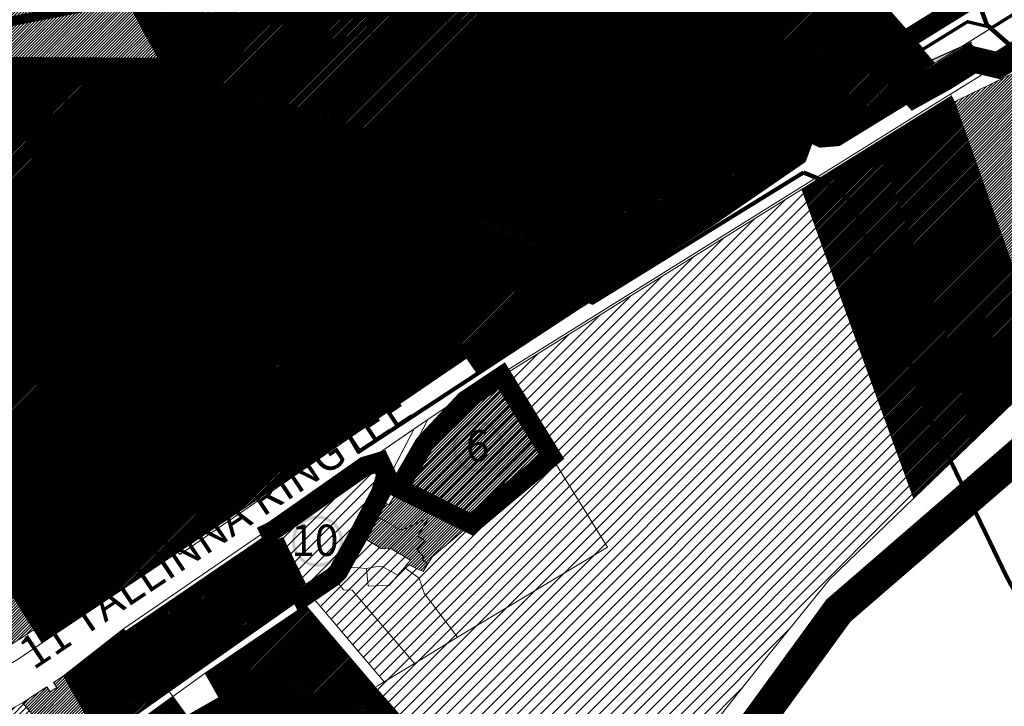
# Model space of a CAD drawing. Units: millimetres. Extents: x 541034 to 565929, y 6569529 to 6586937.
# Drawn here: x 547792 to 549303, y 6578217 to 6579270 of the extents above; entities that cross this region are included whole.
import ezdxf

# ---------------------------------------------------------------- set-up
doc = ezdxf.new("R2010")
doc.units = ezdxf.units.MM
for name, pattern in [('ACAD_ISO03W100', [30, 12, -18]), ('CENTER', [2, 1.25, -0.25, 0.25, -0.25]), ('CENTERX2', [4, 2.5, -0.5, 0.5, -0.5]), ('DASHED', [0.75, 0.5, -0.25])]:
    doc.linetypes.add(name, pattern=pattern)
doc.layers.add('00_keht ja alg plan', color=7, linetype='Continuous', lineweight=5, true_color=0xffffd1)
doc.layers.add('rohevork_mask_j', color=7, linetype='Continuous', lineweight=158, true_color=0xb5ff21)
doc.layers.add('00_planeeritava ala piir', color=7, linetype='Continuous')
doc.layers.add('___LEVEL6', color=7, linetype='Continuous')
for name, color, linetype, lineweight in [('00_uued krundid', 1, 'Continuous', 50), ('0_Algatatud', 122, 'Continuous', 100), ('0_Kehtestatud', 206, 'Continuous', 100), ('0_planeeritava ala piir', 230, 'Continuous', 50), ('1', 39, 'Continuous', 5), ('___külad', 5, 'CENTERX2', 50), ('peetri kontakt', 7, 'Continuous', 0), ('PIIR', 36, 'Continuous', 0), ('rohevork_joonena_j', 7, 'Continuous', 0)]:
    doc.layers.add(name, color=color, linetype=linetype, lineweight=lineweight)
doc.styles.add('PAKS', font='swisseb.ttf', dxfattribs={"height": 1.2})
doc.linetypes.add('Piiranguala', pattern='A,40,[4,dgnlstyle-tanel.shx,S=0.119048,R=0,X=0,Y=0],40', length=80)
doc.linetypes.add('piiranguvöönd', pattern='A,60,-17.5,[2,dgnlstyle-tanel.shx,S=0.119048,R=0,X=0,Y=0],-17.5', length=95)
picture_1 = doc.add_image_def('image1.png', size_in_pixel=(1522, 804))

msp = doc.modelspace()

# ---------------------------------------------------------------- hatches: boundary and pattern name
at = {"layer": '0_Algatatud', "linetype": 'Continuous'}
h = msp.add_hatch(color=256, dxfattribs=at)
edge = h.paths.add_edge_path()
edge.add_arc((548495.9, 6578615.2), 39.3, 0, 360)
edge = h.paths.add_edge_path(flags=17)
edge.add_arc((548495.9, 6578615.2), 34.5, 0, 360)
at = {"layer": '0_Kehtestatud', "linetype": 'Continuous'}
h = msp.add_hatch(color=256, dxfattribs=at)
edge = h.paths.add_edge_path()
edge.add_arc((548249.4, 6578470.2), 39.3, 0, 360)
edge = h.paths.add_edge_path(flags=17)
edge.add_arc((548249.4, 6578470.2), 34.5, 0, 360)
at = {"layer": '___külad', "linetype": 'ACAD_ISO03W100', "true_color": 0x2776bb}
h = msp.add_hatch(color=152, dxfattribs=at)
h.dxf.hatch_style = 1
edge = h.paths.add_edge_path()
edge.add_line((548997.9, 6579201.5), (549003, 6579230.5))
edge.add_line((549003, 6579230.5), (548983.3, 6579203.8))
edge.add_ellipse((548386.5, 6578849.3), major_axis=(668.3, -720.2), ratio=0.698416, start_angle=79.0377, end_angle=81.4478, ccw=False)
edge.add_line((549007.4, 6579170.6), (549034.1, 6579171.5))
edge.add_line((549034.1, 6579171.5), (549007.3, 6579183.7))
edge.add_line((549007.3, 6579183.7), (549135.4, 6579262.6))
edge.add_line((549135.4, 6579262.6), (548997.9, 6579201.5))
edge = h.paths.add_edge_path()
edge.add_ellipse((548386.5, 6578849.3), major_axis=(668.3, -720.2), ratio=0.698416, start_angle=79.0377, end_angle=81.4478)
edge.add_line((548983.3, 6579203.8), (548957.6, 6579168.9))
edge.add_line((548957.6, 6579168.9), (549007.4, 6579170.6))
h = msp.add_hatch(color=152, dxfattribs=at)
h.dxf.hatch_style = 1
edge = h.paths.add_edge_path()
edge.add_line((549115.5, 6579174.5), (549120.6, 6579203.5))
edge.add_line((549120.6, 6579203.5), (549100.9, 6579176.7))
edge.add_ellipse((548504.1, 6578822.3), major_axis=(668.3, -720.2), ratio=0.698416, start_angle=79.0377, end_angle=81.4478, ccw=False)
edge.add_line((549125, 6579143.5), (549151.7, 6579144.5))
edge.add_line((549151.7, 6579144.5), (549124.9, 6579156.7))
edge.add_line((549124.9, 6579156.7), (549253, 6579235.6))
edge.add_line((549253, 6579235.6), (549115.5, 6579174.5))
edge = h.paths.add_edge_path()
edge.add_ellipse((548504.1, 6578822.3), major_axis=(668.3, -720.2), ratio=0.698416, start_angle=79.0377, end_angle=81.4478)
edge.add_line((549100.9, 6579176.7), (549075.2, 6579141.8))
edge.add_line((549075.2, 6579141.8), (549125, 6579143.5))
h = msp.add_hatch(color=152, dxfattribs=at)
h.dxf.hatch_style = 1
edge = h.paths.add_edge_path()
edge.add_line((548816.2, 6579006.6), (548821.3, 6579035.6))
edge.add_line((548821.3, 6579035.6), (548801.6, 6579008.8))
edge.add_ellipse((548204.8, 6578654.4), major_axis=(668.3, -720.2), ratio=0.698416, start_angle=79.0377, end_angle=81.4478, ccw=False)
edge.add_line((548825.7, 6578975.7), (548852.4, 6578976.6))
edge.add_line((548852.4, 6578976.6), (548825.6, 6578988.8))
edge.add_line((548825.6, 6578988.8), (548953.7, 6579067.7))
edge.add_line((548953.7, 6579067.7), (548816.2, 6579006.6))
edge = h.paths.add_edge_path()
edge.add_ellipse((548204.8, 6578654.4), major_axis=(668.3, -720.2), ratio=0.698416, start_angle=79.0377, end_angle=81.4478)
edge.add_line((548801.6, 6579008.8), (548775.9, 6578973.9))
edge.add_line((548775.9, 6578973.9), (548825.7, 6578975.7))
at = {"layer": 'peetri kontakt', "linetype": 'Continuous', "lineweight": 15, "true_color": 0xddb3d4}
h = msp.add_hatch(dxfattribs=at)
h.set_pattern_fill('ANSI31', color=254, scale=0.5, style=0)
h.paths.add_polyline_path([(548462.1, 6580026.6), (548265.5, 6579989.8), (548262.4, 6579989.2), (548320.2, 6579809.1), (548315.8, 6579808.2), (548080, 6579762.1), (548079.9, 6579762.1), (548079.9, 6579762.1), (547915.8, 6579729.9), (547845.8, 6580063.8), (548010.3, 6580092.6), (548047.8, 6579914.7), (548258.9, 6579988), (548262.1, 6579989.1), (548217, 6580128.7), (548409.5, 6580162.4)], flags=16)
h.paths.add_polyline_path([(548642.7, 6580060.5), (548265.5, 6579989.8), (548262, 6579989.1), (548320.3, 6579809.1), (548315.8, 6579808.2), (547819.5, 6579711.1), (547815.3, 6579710.2), (547945.9, 6579320), (548004.9, 6579211.1), (548097, 6579211.1), (548106.6, 6579216.6), (548505.1, 6579274.5), (548451.2, 6579415.5), (548514.8, 6579451.8), (548527.6, 6579417), (548539.5, 6579419.8), (548525.2, 6579458.2), (548670, 6579548.6), (548792.3, 6579625.1), (548675.6, 6579964.6), (548643.6, 6580057.7)])
at = {"layer": 'peetri kontakt', "linetype": 'Continuous', "lineweight": 15, "true_color": 0xf8f6b0}
h = msp.add_hatch(dxfattribs=at)
h.set_pattern_fill('ANSI31', color=51, style=0)
h.set_pattern_definition([(45, (530894.6884, 6566127.2278), (-2.24506403, 2.24506403), [])])
h.paths.add_polyline_path([(547815.3, 6579710.2), (547814.6, 6579710.2), (547811, 6579710), (547790.3, 6579708.9), (547637, 6579700.9), (547477.9, 6579670.4), (547494.5, 6579555.7), (547402.8, 6579542.9), (547402.8, 6579421.7), (547534, 6579278.2), (547519.1, 6579251.8), (547473.7, 6579211.1), (548004.9, 6579211.1), (547945.9, 6579320)])
h.paths.add_polyline_path([(547575.8, 6580056.6), (547421.7, 6580026.8), (547477.9, 6579670.4), (547637, 6579700.9)])
h.paths.add_polyline_path([(547660.3, 6580088.9), (547404.8, 6580133.4), (547407.1, 6580118.5), (547414.9, 6580069.6), (547420.9, 6580031.6), (547421.6, 6580026.8), (547421.6, 6580026.8), (547575.8, 6580056.6), (547637, 6579700.9), (547790.3, 6579708.9)])
at = {"layer": 'peetri kontakt', "linetype": 'Continuous', "lineweight": 15, "true_color": 0xddb3d4}
h = msp.add_hatch(dxfattribs=at)
h.set_pattern_fill('ANSI31', color=254, scale=0.5, style=0)
h.paths.add_polyline_path([(548827.6, 6579623.5), (548824.8, 6579621.8), (548799, 6579605.6), (548792.3, 6579625.1), (548670, 6579548.6), (548975.9, 6579061.8), (549190.1, 6579199.3), (549196.2, 6579203.2)])
h = msp.add_hatch(dxfattribs=at)
h.set_pattern_fill('ANSI31', color=254, scale=0.5, style=0)
h.paths.add_polyline_path([(548670, 6579548.6), (548525.3, 6579458.2), (548539.5, 6579419.8), (548527.6, 6579417), (548514.8, 6579451.8), (548451.2, 6579415.5), (548505.2, 6579274.5), (548106.7, 6579216.6), (548026.6, 6579171.2), (548176.4, 6578890.2), (548243.5, 6578762.5), (548049.6, 6578629.7), (548300.2, 6578629.7), (548309.8, 6578636.3), (548504.1, 6578768.9), (548975.9, 6579061.8)])
h.paths.add_polyline_path([(548607.5, 6578874.6), (548571.4, 6578835.5), (548536.9, 6578867.5), (548573, 6578906.5)], flags=16)
h.paths.add_polyline_path([(548607.5, 6578874.6), (548573, 6578906.5), (548536.9, 6578867.5), (548571.4, 6578835.6)], flags=0)
at = {"layer": 'peetri kontakt', "linetype": 'Continuous', "lineweight": 15, "true_color": 0xed1f24}
h = msp.add_hatch(dxfattribs=at)
h.set_pattern_fill('ANSI31', color=240, style=0)
h.paths.add_polyline_path([(549522.2, 6578984.1), (549485.8, 6578983.5), (549420.7, 6579034.5), (549418.8, 6579036), (549396.2, 6579025), (549395.7, 6579026.1), (549395.7, 6579026.1), (549392.8, 6579032.1), (549318.6, 6579188.6), (549232.1, 6579146.7), (549226.9, 6579144.2), (549323.4, 6578872.4), (549333.1, 6578874.6), (549543.1, 6578923.2), (549530.3, 6578960.4)])
h.paths.add_polyline_path([(549645.2, 6579361.6), (549632.7, 6579407.5), (549561.1, 6579344.8), (549340.8, 6579200.1), (549351.6, 6579177.4), (549392.1, 6579189.1), (549478.8, 6579214.1), (549571.1, 6579240.7), (549670.4, 6579269.2)])
at = {"layer": 'peetri kontakt', "linetype": 'Continuous', "lineweight": 15, "true_color": 0xddb3d4}
h = msp.add_hatch(dxfattribs=at)
h.set_pattern_fill('ANSI31', color=254, scale=0.5, style=0)
edge = h.paths.add_edge_path()
edge.add_line((547826.9, 6578314.4), (547757.5, 6578424.4))
edge.add_line((547757.5, 6578424.4), (547725.4, 6578443.4))
edge.add_line((547725.4, 6578443.4), (547710.8, 6578467.2))
edge.add_line((547710.8, 6578467.2), (547673.9, 6578444.7))
edge.add_line((547673.9, 6578444.7), (547546.7, 6578714.5))
edge.add_line((547546.7, 6578714.5), (547555.5, 6578786.3))
edge.add_line((547555.5, 6578786.3), (547487.5, 6578796.2))
edge.add_line((547487.5, 6578796.2), (547412.3, 6578925.5))
edge.add_line((547412.3, 6578925.5), (547423.9, 6578932.3))
edge.add_line((547423.9, 6578932.3), (547358.4, 6579054))
edge.add_line((547358.4, 6579054), (547342.9, 6579094.1))
edge.add_line((547342.9, 6579094.1), (547477, 6579214.1))
edge.add_line((547477, 6579214.1), (548005.3, 6579211))
edge.add_line((548005.3, 6579211), (548106.7, 6579216.6))
edge.add_line((548106.7, 6579216.6), (548026.6, 6579171.2))
edge.add_line((548026.6, 6579171.2), (548243.5, 6578762.6))
edge.add_line((548243.5, 6578762.6), (548049.5, 6578629.8))
edge.add_line((548049.5, 6578629.8), (548300.2, 6578629.7))
edge.add_line((548300.2, 6578629.7), (547826.8, 6578314.4))
h = msp.add_hatch(dxfattribs=at)
h.set_pattern_fill('ANSI31', color=254, scale=0.5, style=0)
h.paths.add_polyline_path([(549323.4, 6578872.4), (549316.5, 6578865.6), (549116.2, 6578669.4), (549163.1, 6578539.9), (549164.5, 6578536.1), (549372.6, 6578736.6)])
h.paths.add_polyline_path([(549226.9, 6579144.2), (549222.5, 6579152.8), (549217.1, 6579149.5), (548992.8, 6579010), (549116.2, 6578669.4), (549316.5, 6578865.6), (549323.4, 6578872.4)])
at = {"layer": 'peetri kontakt', "linetype": 'Continuous', "lineweight": 15, "true_color": 0xed1f24}
h = msp.add_hatch(dxfattribs=at)
h.set_pattern_fill('ANSI31', color=240, scale=4, style=0)
h.paths.add_polyline_path([(549116.2, 6578669.4), (548992.8, 6579010), (548532.4, 6578723.6), (548608.6, 6578599.7), (548694.7, 6578461.1), (548464.2, 6578323.1), (548398.2, 6578282.9), (548352, 6578254.8), (548342.4, 6578248.9), (548338, 6578246.6), (548403.8, 6578171.1), (548619.7, 6577919), (548636.9, 6577903.5), (548801.7, 6578012.6), (548833, 6578158.8), (548835.9, 6578162.4), (548929.5, 6578280.8), (549034.7, 6578410.9), (549164.5, 6578536.1), (549163.1, 6578539.9)])
h.paths.add_polyline_path([(548312.9, 6578480.6), (548346.4, 6578544.5), (548355, 6578572.4), (548345.7, 6578592.1), (548322.2, 6578585.2), (548180.1, 6578485.6), (548176.5, 6578483.9), (548225.8, 6578383.1), (548229.5, 6578385.7), (548273.7, 6578415.7), (548281.1, 6578423.1)])
h.paths.add_polyline_path([(548302.7, 6578395.2), (548289.4, 6578395.6), (548281.4, 6578406.4), (548244.5, 6578381.3), (548352, 6578254.8), (548398.2, 6578282.9)])
h.paths.add_polyline_path([(548412.9, 6578390.5), (548405.4, 6578413.4), (548382.7, 6578429.9), (548372.5, 6578418.4), (548360.1, 6578402.7), (548327, 6578401.4), (548324.8, 6578428.6), (548299.2, 6578430.6), (548290.8, 6578415.8), (548281.4, 6578406.4), (548289.4, 6578395.6), (548302.7, 6578395.2), (548398.2, 6578282.9), (548464.2, 6578323.1)])
h.paths.add_polyline_path([(548694.7, 6578461.1), (548608.6, 6578599.7), (548485.5, 6578496.5), (548426, 6578446.6), (548419, 6578435.7), (548411.6, 6578423.6), (548387.3, 6578435.1), (548382.7, 6578429.9), (548405.4, 6578413.4), (548412.9, 6578390.5), (548464.2, 6578323.1)], flags=17)
h.paths.add_polyline_path([(548608.6, 6578599.7), (548532.4, 6578723.6), (548476.2, 6578686.1), (548413.1, 6578618.7), (548374.2, 6578551.4), (548485.5, 6578496.5)], flags=17)
h.paths.add_polyline_path([(548374.2, 6578551.4), (548359.5, 6578526), (548353, 6578529.8), (548341.5, 6578507.6), (548376.1, 6578487.7), (548383.5, 6578489.2), (548417, 6578504.9), (548419.2, 6578503.9), (548403, 6578477.8), (548414.8, 6578470.9), (548401.9, 6578457.7), (548413, 6578445.9), (548410.1, 6578442.4), (548419, 6578435.7), (548426, 6578446.6), (548485.5, 6578496.5)], flags=17)
h.paths.add_polyline_path([(548419.2, 6578503.9), (548417, 6578504.9), (548383.5, 6578489.2), (548376.1, 6578487.7), (548341.5, 6578507.6), (548323.5, 6578474.9), (548325.3, 6578472.4), (548347.3, 6578459.3), (548350.2, 6578458.3), (548357.2, 6578459.8), (548360.1, 6578458.1), (548361.1, 6578459.5), (548392.3, 6578441), (548387.3, 6578435.1), (548411.6, 6578423.6), (548419, 6578435.7), (548410.1, 6578442.4), (548413, 6578445.9), (548401.9, 6578457.7), (548414.8, 6578470.9), (548403, 6578477.8)])
h.paths.add_polyline_path([(548361.1, 6578459.5), (548360.1, 6578458.1), (548357.2, 6578459.8), (548350.2, 6578458.3), (548347.3, 6578459.3), (548325.3, 6578472.4), (548323.5, 6578474.9), (548299.2, 6578430.6), (548324.8, 6578428.6), (548344, 6578432.2), (548348.9, 6578431.3), (548372.5, 6578418.4), (548382.7, 6578429.9), (548387.3, 6578435.1), (548392.3, 6578441)])
h.paths.add_polyline_path([(548348.9, 6578431.3), (548344, 6578432.2), (548324.8, 6578428.6), (548327, 6578401.4), (548360.1, 6578402.7), (548372.5, 6578418.4)])
at = {"layer": 'peetri kontakt', "linetype": 'Continuous', "lineweight": 15}
h = msp.add_hatch(dxfattribs=at)
h.set_pattern_fill('ANSI31', color=6, style=0)
h.set_pattern_definition([(45, (-1.105, 1.0444), (-2.2450640303, 2.2450640303), [])])
h.paths.add_polyline_path([(548531.3, 6578724.6), (548475.1, 6578687.2), (548412, 6578619.7), (548373.1, 6578552.4), (548484.3, 6578497.6), (548607.5, 6578600.7)])
h = msp.add_hatch(dxfattribs=at)
h.set_pattern_fill('ANSI31', color=50, style=0)
h.paths.add_polyline_path([(547667.8, 6578310.5), (547679, 6578295.7), (547690.5, 6578280.4), (547625.3, 6578241.7), (547607.8, 6578273.1), (547629.1, 6578285.8)])
h.paths.add_polyline_path([(547542.4, 6578361.4), (547580.6, 6578365.1), (547625.9, 6578354.4), (547647.5, 6578333.8), (547616.7, 6578313.6), (547550.6, 6578273.6), (547506, 6578357.1), (547503.5, 6578361.6)])
h.paths.add_polyline_path([(547550.6, 6578273.6), (547616.7, 6578313.6), (547647.5, 6578333.8), (547667.8, 6578310.5), (547629.1, 6578285.8), (547607.8, 6578273.1), (547564.7, 6578247.3)])
h.paths.add_polyline_path([(547783.3, 6578385.5), (547814.4, 6578334.9), (547755.4, 6578296.6), (547744.8, 6578313), (547736.8, 6578325.3), (547730.1, 6578335.7), (547716.1, 6578326.1), (547710.2, 6578321.4), (547702.2, 6578315.3), (547686.3, 6578302), (547672.2, 6578318.6)])
h.paths.add_polyline_path([(547730.1, 6578335.7), (547736.8, 6578325.3), (547730.8, 6578321.4), (547731.6, 6578320.2), (547725.1, 6578315.2), (547694.9, 6578291.9), (547686.3, 6578302), (547702.2, 6578315.3), (547710.2, 6578321.4), (547716.1, 6578326.1)])
h.paths.add_polyline_path([(547704.2, 6578280.5), (547719.8, 6578293.8), (547726.6, 6578299.4), (547744.8, 6578313), (547755.4, 6578296.6), (547713.1, 6578269.1)])
h.paths.add_polyline_path([(547725.1, 6578315.2), (547731.6, 6578320.2), (547730.8, 6578321.4), (547736.8, 6578325.3), (547744.8, 6578313), (547726.6, 6578299.4), (547719.8, 6578293.8), (547704.2, 6578280.5), (547694.9, 6578291.9)])
h.paths.add_polyline_path([(547706.1, 6578353.9), (547703, 6578359.6), (547773.8, 6578402.9), (547783.3, 6578385.5), (547672.2, 6578318.6), (547664.7, 6578328.3)])
h.paths.add_polyline_path([(547703.6, 6578365.6), (547709.4, 6578369.3), (547713.1, 6578373), (547703.6, 6578385.9), (547757.5, 6578424.4), (547773.8, 6578402.9), (547703, 6578359.6), (547706.1, 6578353.9), (547664.7, 6578328.3), (547656.8, 6578336.6)])
h.paths.add_polyline_path([(547725.4, 6578443.4), (547739.9, 6578436.7), (547674.8, 6578390.2), (547692.7, 6578389.5), (547699.8, 6578377.4), (547679.6, 6578364.9), (547673.3, 6578360.9), (547649.2, 6578345.5), (547640.7, 6578355), (547622.3, 6578371.6)])
h.paths.add_polyline_path([(547649.2, 6578345.5), (547673.3, 6578360.9), (547679.6, 6578364.9), (547699.8, 6578377.4), (547692.7, 6578389.5), (547674.8, 6578390.2), (547739.9, 6578436.7), (547757.5, 6578424.4), (547703.6, 6578385.9), (547713.1, 6578373), (547709.4, 6578369.3), (547703.6, 6578365.6), (547656.8, 6578336.6)])
h.paths.add_polyline_path([(547606.1, 6578436.8), (547626, 6578411.6), (547606, 6578393.8), (547582.7, 6578373.1), (547567.5, 6578376.1), (547557.9, 6578386.6), (547556.4, 6578400.4), (547596.8, 6578429.9)])
h.paths.add_polyline_path([(547596.8, 6578429.9), (547556.4, 6578400.4), (547526.9, 6578440.8), (547567.3, 6578470.3)])
h.paths.add_polyline_path([(547545, 6578459.5), (547567.3, 6578470.3), (547526.9, 6578440.8), (547517.6, 6578446.5)])
h.paths.add_polyline_path([(547512.2, 6578454.8), (547567.3, 6578470.3), (547545, 6578459.5), (547517.6, 6578446.5)])
h.paths.add_polyline_path([(547477.1, 6578580.7), (547520.1, 6578596.6), (547599.3, 6578596.1), (547602.4, 6578596), (547643.4, 6578506.6), (547641.6, 6578505.8), (547567.3, 6578470.3), (547512.2, 6578454.8), (547506.4, 6578464), (547498.9, 6578479.6), (547491.3, 6578499.5), (547487.4, 6578509.2), (547517.8, 6578516.5), (547517.2, 6578520.2), (547520.7, 6578520.6), (547520, 6578527.8), (547526.1, 6578528.4), (547525.1, 6578537.3), (547519.8, 6578553.9), (547476.1, 6578542.1), (547475.4, 6578545.8), (547475.5, 6578554.9), (547477.8, 6578573.4)])
h = msp.add_hatch(dxfattribs=at)
h.set_pattern_fill('ANSI31', color=50, style=0)
h.paths.add_polyline_path([(548374.2, 6578551.4), (548359.5, 6578526), (548353, 6578529.8), (548341.5, 6578507.6), (548376.1, 6578487.7), (548383.5, 6578489.2), (548417, 6578504.9), (548419.2, 6578503.9), (548403, 6578477.8), (548414.8, 6578470.9), (548401.9, 6578457.7), (548413, 6578445.9), (548410.1, 6578442.4), (548419, 6578435.7), (548426, 6578446.6), (548485.5, 6578496.5)])
h.paths.add_polyline_path([(548419.2, 6578503.9), (548417, 6578504.9), (548383.5, 6578489.2), (548376.1, 6578487.7), (548341.5, 6578507.6), (548323.5, 6578474.9), (548325.3, 6578472.4), (548347.3, 6578459.3), (548350.2, 6578458.3), (548357.2, 6578459.8), (548360.1, 6578458.1), (548361.1, 6578459.5), (548392.3, 6578441), (548387.3, 6578435.1), (548411.6, 6578423.6), (548419, 6578435.7), (548410.1, 6578442.4), (548413, 6578445.9), (548401.9, 6578457.7), (548414.8, 6578470.9), (548403, 6578477.8)])
h = msp.add_hatch(dxfattribs=at)
h.set_pattern_fill('ANSI31', color=72, scale=0.5, style=0)
h.paths.add_polyline_path([(548403.8, 6578171.1), (548338, 6578246.6), (548231.2, 6578372.2), (548076.8, 6578267.6), (548097.9, 6578230.4), (548049, 6578202.6), (548027.6, 6578231.9), (547940.4, 6578169.2), (548041.4, 6577993.1), (548075.4, 6578010.4), (548176.8, 6577960.6), (548289.6, 6577984.9), (548327.1, 6578020.5), (548397, 6578157.9)])
h.paths.add_polyline_path([(548222.2, 6578380.5), (548225.8, 6578383.1), (548176.5, 6578483.9), (548173.5, 6578481), (547954.8, 6578331.6), (548021.8, 6578239.9)])
h.paths.add_polyline_path([(547951.7, 6578335.8), (547859.8, 6578263.6), (547915.7, 6578164.6), (548021.8, 6578239.9)])
at = {"layer": 'peetri kontakt', "linetype": 'Continuous', "lineweight": 15, "true_color": 0xed1f24}
h = msp.add_hatch(dxfattribs=at)
h.set_pattern_fill('ANSI31', color=240, scale=2, style=0)
h.paths.add_polyline_path([(547796.8, 6578222.1), (547773.1, 6578209.4), (547772.1, 6578195.4), (547794.9, 6578130.9), (547838.3, 6578145.2), (547829.6, 6578183.9)])
h.paths.add_polyline_path([(547859.8, 6578263.6), (547844.3, 6578253.4), (547849.3, 6578245.9), (547839.3, 6578239.3), (547834.3, 6578246.8), (547796.8, 6578222.1), (547829.6, 6578183.9), (547838.3, 6578145.2), (547846.7, 6578118.3), (547915.7, 6578164.6)])
h.paths.add_polyline_path([(547838.3, 6578145.2), (547794.9, 6578130.9), (547801.9, 6578102.7), (547812.2, 6578102), (547846.7, 6578118.3)])
at = {"layer": 'peetri kontakt', "linetype": 'Continuous', "lineweight": 15}
h = msp.add_hatch(dxfattribs=at)
h.set_pattern_fill('ANSI31', color=6, style=0)
h.paths.add_polyline_path([(547859.8, 6578263.6), (547844.3, 6578253.4), (547849.3, 6578245.9), (547839.3, 6578239.3), (547834.3, 6578246.8), (547796.8, 6578222.1), (547829.6, 6578183.9), (547838.3, 6578145.2), (547846.7, 6578118.3), (547915.7, 6578164.6)])
h.paths.add_polyline_path([(547838.3, 6578145.2), (547794.9, 6578130.9), (547801.9, 6578102.7), (547812.2, 6578102), (547846.7, 6578118.3)])

# ---------------------------------------------------------------- linework, layer by layer
at = {"linetype": 'Continuous'}
for points in [[(548957.6, 6579168.9), (549003, 6579230.5), (548997.9, 6579201.5), (549135.4, 6579262.6)], [(548957.6, 6579168.9), (549034.1, 6579171.5), (549007.3, 6579183.7), (549135.4, 6579262.6)], [(549075.2, 6579141.8), (549120.6, 6579203.5), (549115.5, 6579174.5), (549253, 6579235.6)], [(549075.2, 6579141.8), (549151.7, 6579144.5), (549124.9, 6579156.7), (549253, 6579235.6)], [(548775.9, 6578973.9), (548821.3, 6579035.6), (548816.2, 6579006.6), (548953.7, 6579067.7)], [(548775.9, 6578973.9), (548852.4, 6578976.6), (548825.6, 6578988.8), (548953.7, 6579067.7)]]:
    msp.add_lwpolyline(points, dxfattribs=at)
at = {"layer": '00_planeeritava ala piir', "color": 230, "linetype": 'CENTER', "ltscale": 50, "const_width": 40}
msp.add_lwpolyline([(549803.4, 6579515.1), (549293.7, 6579200.1), (549256.2, 6579209), (549211.6, 6579181), (549165.7, 6579155.6), (548805.8, 6579562.1), (548669.6, 6579482.8), (548595.1, 6579566.8), (548731.6, 6579648.9), (548804.5, 6579692.1), (549238.1, 6579969.4), (549270.2, 6579993.4), (549277.7, 6580003.6), (549292, 6580030.9), (549321.9, 6580081), (549439.2, 6580287.3)], dxfattribs=at)
at = {"layer": '00_uued krundid', "const_width": 5, "flags": 128}
msp.add_lwpolyline([(549344.7, 6579616.7), (549344.7, 6579616.7), (549327.5, 6579636.4), (549227.7, 6579750.2), (549202.8, 6579728.3), (549189.5, 6579743.3), (549156.2, 6579712.7), (549085.6, 6579789.5), (548899.5, 6579673.2), (548824.8, 6579626.6), (549177.7, 6579224.2), (549247, 6579267), (549284.6, 6579258), (549523.7, 6579406.1), (549507.3, 6579431.2), (549344.7, 6579616.7)], close=True, dxfattribs=at)
at = {"layer": '0_Algatatud', "linetype": 'DASHED', "ltscale": 20, "const_width": 30}
msp.add_lwpolyline([(548476.2, 6578686.1), (548532.4, 6578723.6), (548608.6, 6578599.7), (548485.5, 6578496.5), (548374.2, 6578551.4), (548413.1, 6578618.7), (548476.2, 6578686.1)], close=True, dxfattribs=at)
at = {"layer": '0_Kehtestatud', "color": 2, "linetype": 'DASHED', "ltscale": 60, "const_width": 15}
msp.add_lwpolyline([(548750.3, 6579609.8), (548750.3, 6579609.8), (548750.3, 6579609.8), (548750.3, 6579609.8), (548750.3, 6579609.8), (548750.3, 6579609.8), (548318.1, 6579372.4), (547535.5, 6579220.3), (547447, 6579137.1), (547396.7, 6578976.9)], dxfattribs=at)
at = {"layer": '0_Kehtestatud', "linetype": 'DASHED', "ltscale": 80, "const_width": 30}
msp.add_lwpolyline([(548176.5, 6578483.9), (548180.1, 6578485.6), (548322.2, 6578585.2), (548345.7, 6578592.1), (548355, 6578572.4), (548346.4, 6578544.5), (548312.9, 6578480.6), (548281.1, 6578423.1), (548273.7, 6578415.7), (548229.5, 6578385.7), (548225.8, 6578383.1), (548176.5, 6578483.9)], close=True, dxfattribs=at)
at = {"layer": '0_planeeritava ala piir', "color": 5, "linetype": 'DASHED', "lineweight": 70, "ltscale": 50, "const_width": 50}
msp.add_lwpolyline([(549354.4, 6578627.8), (549049, 6578363.9), (548888.8, 6578144.1), (548861.1, 6577988.3), (548688.1, 6577870.9), (548658.2, 6577614.8), (548427.9, 6577487.7), (548170.7, 6577104.2), (548048.5, 6577104.2), (547937.1, 6576965), (547740.9, 6577155.9), (547815.9, 6577261.8), (547684.3, 6577358), (547269.9, 6577089), (547192.6, 6577220.4), (547046.2, 6577179.8), (546692.9, 6577574.6), (546444.3, 6578211.5)], dxfattribs=at)
at = {"layer": '1', "color": 2, "linetype": 'DASHED', "ltscale": 8, "const_width": 30}
for points in [[(549515.5, 6579418.7), (549454.8, 6579382), (549414.1, 6579369.7), (549391.8, 6579370.3), (549351.8, 6579362.3), (549186, 6579260), (549009.7, 6579150.8), (549011.4, 6579132.1), (548994.2, 6579107.9), (548998.5, 6579094.9), (548986.2, 6579061.6), (548848.4, 6578966.9), (548500.1, 6578749.1), (548485.7, 6578739)], [(548995.7, 6579118.6), (548997.8, 6579101.3), (549022.8, 6579089.1), (549045.9, 6579091), (549260.2, 6579222.3)]]:
    msp.add_lwpolyline(points, dxfattribs=at)
at = {"layer": 'peetri kontakt', "color": 240, "linetype": 'Continuous', "lineweight": 15, "true_color": 0xed1f24}
msp.add_line((549116.2, 6578669.4), (548992.8, 6579010), dxfattribs=at)
at = {"layer": 'peetri kontakt', "color": 254, "linetype": 'Continuous', "lineweight": 15, "true_color": 0xddb3d4}
msp.add_lwpolyline([(547826.9, 6578314.4), (547757.5, 6578424.4), (547725.4, 6578443.4), (547710.8, 6578467.2), (547673.9, 6578444.7), (547546.7, 6578714.5), (547555.5, 6578786.3), (547487.5, 6578796.2), (547412.3, 6578925.5), (547423.9, 6578932.3), (547358.4, 6579054), (547342.9, 6579094.1), (547477, 6579214.1), (548005.3, 6579211), (548106.7, 6579216.6), (548026.6, 6579171.2), (548243.5, 6578762.6), (548049.5, 6578629.8), (548300.2, 6578629.7), (547826.8, 6578314.4)], dxfattribs=at)
at = {"layer": 'PIIR', "linetype": 'Continuous', "lineweight": 0}
for points in [[(548451.2, 6579415.5), (548505.2, 6579274.5), (548106.7, 6579216.6), (548026.6, 6579171.2), (547946, 6579320.1), (547815.3, 6579710.2), (547819.5, 6579711.1), (548315.8, 6579808.2), (548320.3, 6579809.1), (548262, 6579989.1), (548265.5, 6579989.8), (548656.8, 6580063.1), (548662.5, 6580064.2), (548694.5, 6579971.1), (548784.2, 6579709.5), (548801.3, 6579659.7), (548809.5, 6579635.8), (548807.8, 6579634.7), (548670, 6579548.6), (548525.3, 6579458.2), (548539.5, 6579419.8), (548527.6, 6579417), (548514.9, 6579451.8), (548451.2, 6579415.5)], [(548975.9, 6579061.8), (548670, 6579548.6), (548807.8, 6579634.7), (548809.5, 6579635.8), (548814.2, 6579638.7), (549177.8, 6579224.2), (549173.6, 6579221.6), (549118.1, 6579187.2), (549109.4, 6579147.5), (548975.9, 6579061.8)], [(548026.6, 6579171.2), (548106.7, 6579216.6), (548505.2, 6579274.5), (548451.2, 6579415.5), (548514.9, 6579451.8), (548527.6, 6579417), (548539.5, 6579419.8), (548525.3, 6579458.2), (548670, 6579548.6), (548975.9, 6579061.8), (548504.1, 6578768.9), (548309.8, 6578636.3), (548267.3, 6578607.1), (548229.1, 6578585.2), (548195.1, 6578592.7), (548077, 6578512.9), (548071.2, 6578480.6), (548034.3, 6578456.1), (547967.4, 6578573.4), (548243.5, 6578762.6), (548176.4, 6578890.3), (548026.6, 6579171.2)], [(549196.2, 6579203.2), (549177.8, 6579224.2), (549182, 6579226.8), (549247, 6579267), (549284.6, 6579258), (549200.9, 6579206.2), (549196.2, 6579203.2)], [(549109.4, 6579147.5), (549118.1, 6579187.2), (549173.6, 6579221.6), (549177.8, 6579224.2), (549196.2, 6579203.2), (549190.1, 6579199.3), (549109.4, 6579147.5)], [(549232.1, 6579146.7), (549226.9, 6579144.2), (549222.5, 6579152.8), (549220.7, 6579155.8), (549228.5, 6579160.6), (549308.4, 6579210), (549318.6, 6579188.6), (549232.1, 6579146.7)], [(549333.1, 6578874.6), (549323.4, 6578872.4), (549226.9, 6579144.2), (549232.1, 6579146.7), (549318.6, 6579188.6), (549392.8, 6579032.1), (549395.7, 6579026.1), (549418.8, 6579036), (549420.7, 6579034.5), (549485.8, 6578983.5), (549522.2, 6578984.1), (549530.3, 6578960.4), (549543.1, 6578923.2), (549333.1, 6578874.6)], [(548532.4, 6578723.6), (548530.7, 6578726.5), (549213.1, 6579151.1), (549220.7, 6579155.8), (549222.5, 6579152.8), (549217.1, 6579149.5), (548532.4, 6578723.6)], [(548536.9, 6578867.5), (548573, 6578906.5), (548607.5, 6578874.6), (548571.3, 6578835.6), (548536.9, 6578867.5)], [(548536.9, 6578867.5), (548571.3, 6578835.6), (548607.5, 6578874.6), (548573, 6578906.5), (548536.9, 6578867.5)], [(549116.2, 6578669.4), (549316.5, 6578865.6), (549323.4, 6578872.4), (549372.6, 6578736.6), (549164.5, 6578536.1), (549163.1, 6578539.9), (549116.2, 6578669.4)], [(548419, 6578657.1), (548528.2, 6578730.6), (548530.7, 6578726.5), (548532.4, 6578723.6), (548476.2, 6578686.1), (548413.1, 6578618.7), (548374.2, 6578551.4), (548359.5, 6578526), (548353, 6578529.8), (548419, 6578657.1)], [(548397.8, 6578642.6), (548419, 6578657.1), (548353, 6578529.8), (548341.5, 6578507.6), (548323.5, 6578474.9), (548299.2, 6578430.6), (548290.8, 6578415.8), (548281.4, 6578406.4), (548244.5, 6578381.3), (548231.2, 6578372.2), (548225.8, 6578383.1), (548229.5, 6578385.7), (548273.7, 6578415.7), (548281.1, 6578423.1), (548312.9, 6578480.6), (548397.8, 6578642.6)], [(548174.2, 6578488.6), (548178.3, 6578491.6), (548397.8, 6578642.6), (548346.4, 6578544.5), (548355, 6578572.4), (548345.7, 6578592.1), (548322.2, 6578585.2), (548180.1, 6578485.6), (548176.5, 6578483.9), (548174.2, 6578488.6)], [(548038, 6578449.6), (548034.3, 6578456.1), (548071.2, 6578480.6), (548077, 6578512.9), (548195.1, 6578592.7), (548229.1, 6578585.2), (548267.3, 6578607.1), (548038, 6578449.6)], [(548485.5, 6578496.5), (548608.6, 6578599.7), (548694.7, 6578461.1), (548464.2, 6578323.1), (548412.9, 6578390.5), (548405.4, 6578413.4), (548382.7, 6578429.9), (548387.3, 6578435.1), (548411.6, 6578423.6), (548419, 6578435.7), (548426, 6578446.6), (548485.5, 6578496.5)], [(548359.5, 6578526), (548374.2, 6578551.4), (548485.5, 6578496.5), (548426, 6578446.6), (548419, 6578435.7), (548410.1, 6578442.4), (548413, 6578445.9), (548401.9, 6578457.7), (548414.8, 6578470.9), (548403, 6578477.8), (548419.2, 6578503.9), (548417, 6578504.9), (548383.5, 6578489.2), (548376.1, 6578487.7), (548341.5, 6578507.6), (548353, 6578529.8), (548359.5, 6578526)], [(548360.1, 6578458.1), (548357.2, 6578459.8), (548350.2, 6578458.3), (548347.3, 6578459.3), (548325.3, 6578472.4), (548323.5, 6578474.9), (548341.5, 6578507.6), (548376.1, 6578487.7), (548383.5, 6578489.2), (548417, 6578504.9), (548419.2, 6578503.9), (548403, 6578477.8), (548414.8, 6578470.9), (548401.9, 6578457.7), (548413, 6578445.9), (548410.1, 6578442.4), (548419, 6578435.7), (548411.6, 6578423.6), (548387.3, 6578435.1), (548392.3, 6578441), (548361.1, 6578459.5), (548360.1, 6578458.1)], [(547951.7, 6578335.8), (548170.1, 6578485.8), (548174.2, 6578488.6), (548176.5, 6578483.9), (548173.5, 6578481), (547954.8, 6578331.6), (547951.7, 6578335.8)], [(547954.8, 6578331.6), (548173.5, 6578481), (548176.5, 6578483.9), (548225.8, 6578383.1), (548222.2, 6578380.5), (548021.8, 6578239.9), (547954.8, 6578331.6)], [(548299.2, 6578430.6), (548323.5, 6578474.9), (548325.3, 6578472.4), (548347.3, 6578459.3), (548350.2, 6578458.3), (548357.2, 6578459.8), (548360.1, 6578458.1), (548361.1, 6578459.5), (548392.3, 6578441), (548387.3, 6578435.1), (548382.7, 6578429.9), (548372.5, 6578418.4), (548348.9, 6578431.3), (548344, 6578432.2), (548324.8, 6578428.6), (548299.2, 6578430.6)], [(548299.2, 6578430.6), (548324.8, 6578428.6), (548327, 6578401.4), (548360.1, 6578402.7), (548372.5, 6578418.4), (548382.7, 6578429.9), (548405.4, 6578413.4), (548412.9, 6578390.5), (548464.2, 6578323.1), (548398.2, 6578282.9), (548302.7, 6578395.2), (548289.4, 6578395.6), (548281.4, 6578406.4), (548290.8, 6578415.8), (548299.2, 6578430.6)], [(548324.8, 6578428.6), (548344, 6578432.2), (548348.9, 6578431.3), (548372.5, 6578418.4), (548360.1, 6578402.7), (548327, 6578401.4), (548324.8, 6578428.6)], [(548244.5, 6578381.3), (548281.4, 6578406.4), (548289.4, 6578395.6), (548302.7, 6578395.2), (548398.2, 6578282.9), (548352, 6578254.8), (548244.5, 6578381.3)], [(547783.3, 6578385.5), (547814.4, 6578334.9), (547755.4, 6578296.6), (547744.8, 6578313), (547736.8, 6578325.3), (547730.1, 6578335.7), (547716.1, 6578326.1), (547710.2, 6578321.4), (547702.2, 6578315.3), (547686.3, 6578302), (547672.2, 6578318.6), (547783.3, 6578385.5)], [(548021.8, 6578239.9), (548222.2, 6578380.5), (548225.8, 6578383.1), (548231.2, 6578372.2), (548076.8, 6578267.6), (548027.6, 6578231.9), (548021.8, 6578239.9)], [(548231.2, 6578372.2), (548244.5, 6578381.3), (548352, 6578254.8), (548342.4, 6578248.9), (548338, 6578246.6), (548231.2, 6578372.2)], [(547940.4, 6578169.2), (548027.6, 6578231.9), (548049, 6578202.6), (548097.9, 6578230.4), (548076.8, 6578267.6), (548231.2, 6578372.2), (548338, 6578246.6), (548403.8, 6578171.1), (548397, 6578157.9), (548327.1, 6578020.5), (548289.6, 6577984.9), (548176.8, 6577960.6), (548075.4, 6578010.4), (548041.4, 6577993.1), (547940.4, 6578169.2)], [(547859.8, 6578263.6), (547951.7, 6578335.8), (548021.8, 6578239.9), (547915.7, 6578164.6), (547859.8, 6578263.6)], [(547768.2, 6578276.7), (547755.4, 6578296.6), (547814.4, 6578334.9), (547826.9, 6578314.4), (547790.3, 6578289.4), (547768.2, 6578276.7)], [(547859.8, 6578263.6), (547915.7, 6578164.6), (547846.7, 6578118.3), (547838.3, 6578145.2), (547829.6, 6578183.9), (547796.8, 6578222.1), (547834.3, 6578246.8), (547839.3, 6578239.3), (547849.3, 6578245.9), (547844.3, 6578253.4), (547859.8, 6578263.6)], [(548027.6, 6578231.9), (548076.8, 6578267.6), (548097.9, 6578230.4), (548049, 6578202.6), (548027.6, 6578231.9)], [(548021.8, 6578239.9), (548027.6, 6578231.9), (547940.4, 6578169.2), (547920.6, 6578155.9), (547915.7, 6578164.6), (548021.8, 6578239.9)], [(547796.8, 6578222.1), (547829.6, 6578183.9), (547838.3, 6578145.2), (547794.9, 6578130.9), (547772.1, 6578195.4), (547773.1, 6578209.4), (547796.8, 6578222.1)]]:
    msp.add_lwpolyline(points, close=True, dxfattribs=at)
for points in [[(547790.3, 6579708.9), (547811, 6579710), (547815.3, 6579710.2), (547946, 6579320.1), (548026.6, 6579171.2), (548176.4, 6578890.3), (548243.5, 6578762.6), (547967.4, 6578573.4), (548034.3, 6578456.1), (547826.9, 6578314.4), (547814.4, 6578334.9), (547783.3, 6578385.5)], [(547593.6, 6578176.2), (547717.5, 6578243.9), (547729.6, 6578251.5), (547768.2, 6578276.7), (547790.3, 6578289.4), (548034.3, 6578456.1), (548038, 6578449.6), (548309.8, 6578636.3), (548504.1, 6578768.9), (548975.9, 6579061.8), (549196.2, 6579203.2), (549200.9, 6579206.2), (549825.3, 6579592.9)], [(549852.2, 6579546.1), (549220.7, 6579155.8), (549213.1, 6579151.1), (548530.7, 6578726.5), (548528.2, 6578730.6), (548419, 6578657.1), (548178.3, 6578491.6), (548174.2, 6578488.6), (548170.1, 6578485.8), (547951.7, 6578335.8), (547859.8, 6578263.6), (547844.3, 6578253.4), (547849.3, 6578245.9), (547839.3, 6578239.3), (547834.3, 6578246.8), (547796.8, 6578222.1), (547773.1, 6578209.4)], [(548403.8, 6578171.1), (548338, 6578246.6), (548342.4, 6578248.9), (548352, 6578254.8), (548398.2, 6578282.9), (548464.2, 6578323.1), (548694.7, 6578461.1), (548608.6, 6578599.7), (548532.4, 6578723.6), (549217.1, 6579149.5), (549222.5, 6579152.8), (549226.9, 6579144.2), (549323.4, 6578872.4), (549316.5, 6578865.6), (549116.2, 6578669.4), (549163.1, 6578539.9), (549164.5, 6578536.1), (549034.7, 6578410.9), (548929.5, 6578280.8), (548835.9, 6578162.4)]]:
    msp.add_lwpolyline(points, dxfattribs=at)
at = {"layer": 'rohevork_joonena_j', "color": 96, "linetype": 'Piiranguala', "lineweight": 70, "ltscale": 1.2, "true_color": 0x007800}
msp.add_line((548995.1, 6579035.5), (549023.9, 6579024.1), dxfattribs=at)
at = {"layer": 'rohevork_joonena_j', "color": 96, "linetype": 'piiranguvöönd', "lineweight": 70, "ltscale": 1.5, "true_color": 0x007800}
msp.add_line((549023.9, 6579024.1), (549069.8, 6578991), dxfattribs=at)
at = {"layer": 'rohevork_joonena_j', "color": 96, "linetype": 'Piiranguala', "lineweight": 70, "ltscale": 1.2, "true_color": 0x007800, "flags": 128}
for points in [[(551725.7, 6581885.1), (551480.2, 6581443.9), (551319.8, 6581117.7), (551215.7, 6580948.1), (551390.6, 6580676.1), (551529.6, 6580702.1), (551785.1, 6580868), (551964.3, 6580976.5), (551818.2, 6581131.8), (551957, 6581240), (552054.4, 6581359.5), (552082.9, 6581363.7), (552098.8, 6581446.5), (552232.7, 6581532.3), (552234.4, 6581564.3), (552324, 6581671.2), (552402.9, 6581750.1), (552433.8, 6581788.6), (552298.5, 6581931.8), (552398.4, 6582013.5), (552576.4, 6582013.9), (552485.5, 6581836.3), (552405.3, 6581749.6), (552465.5, 6581724.8), (552549.6, 6581598.4), (552630.5, 6581491.5), (552804.3, 6581351.1), (553003, 6581208.7), (553178.3, 6581062.1), (553351.2, 6580893.6), (553460.8, 6580839.3), (553517.4, 6580693.4), (553549.6, 6580541.1), (553464.8, 6580560.6), (553448.8, 6580541.4), (553457.2, 6580531.6), (553446.7, 6580498.1), (553439, 6580472.1), (553416.2, 6580397), (553331.6, 6580165.2), (553447.3, 6579994.3), (553434.8, 6579957.7), (553307.7, 6579997.4), (553307.7, 6579994.4), (553308.5, 6579993.3), (553313.1, 6579985), (553315.5, 6579977.2), (553318.8, 6579845), (553326.3, 6579625.4), (553326.7, 6579623.8), (552567.7, 6579831.5), (552544.1, 6579814), (552526.5, 6579804.7), (552486.4, 6579811.8), (552466.8, 6579804.9), (552446.8, 6579824.2), (552415.2, 6579805.7), (552415.9, 6579804), (552416.4, 6579787.6), (552359.4, 6579787.6), (552347.5, 6579726.1), (552337, 6579705), (552307.2, 6579593.6), (552287.6, 6579565.8), (552263.5, 6579576.9), (552255.9, 6579584.4), (552204.7, 6579583.7), (552147.4, 6579562.6), (551982.2, 6579596.9), (551907.2, 6579562.8), (551914.7, 6579391.6), (551927.8, 6579091.7), (551979.6, 6579125.5), (551986.7, 6579131.2), (552014, 6579152.9), (552017.5, 6579149.5), (552035.2, 6579167.8), (552036.1, 6579169.3), (552101.1, 6579231), (552165.2, 6579289.2), (552271, 6579175.2), (552317.3, 6579123.6), (552265.1, 6579077.4), (552261.1, 6579073.8), (552262.6, 6579072.2), (552273.6, 6579058), (552282.9, 6579043.5), (552292.1, 6579026.4), (552299.9, 6579014.3), (552310.3, 6579001.6), (552314.8, 6578993.7), (552318.5, 6578984.6), (552322.4, 6578976.9), (552325.2, 6578965.7), (552318.7, 6578948.5), (552302.9, 6578929.5), (552275.3, 6578905.4), (552270.3, 6578902.7), (552262.8, 6578895.8), (552255.4, 6578891.4), (552239.1, 6578880.7), (552187, 6578828.8), (552156.7, 6578780.3), (552123.8, 6578706.7), (552098.7, 6578625.3), (551925.2, 6578142.6), (551888.2, 6577976.7), (551886.1, 6577968.8), (551871.3, 6577936.7), (551860.4, 6577913.1), (551834.1, 6577875.3), (551744.2, 6577803.5), (551728.6, 6577796.4), (551702.2, 6577785.1), (551669.5, 6577756.5), (551523.2, 6577628), (551476.7, 6577579.9), (551430.9, 6577653.1), (551378.4, 6577738.2), (551227.5, 6577850.4), (551106.1, 6577733.5), (551069.3, 6577762.9), (550938.8, 6577868.2), (550809.1, 6577963.9), (550707.6, 6578116.6), (550437.1, 6578369.9), (550145.6, 6578640.5), (550108.1, 6578680.4), (550043.5, 6578733.9), (549974.9, 6578768.1), (549952.3, 6578777.2), (549870.8, 6578805.2), (549800.7, 6578817.8), (549597.2, 6578761.8), (549597.2, 6578761.8), (549430.8, 6578982.3), (549430.8, 6578982.3), (549430.8, 6578982.3), (549409.8, 6579039.4), (549342.9, 6579182.9), (549310.7, 6579231.8), (549276.9, 6579262.2), (549251.5, 6579332.1), (548916, 6579693), (548761.9, 6580150), (548741.7, 6580209.9), (548683.5, 6580313.9), (548647.7, 6580352.5), (548592.2, 6580400.1), (548499.8, 6580412.9), (548044.4, 6580319.5), (547896.5, 6580278.6), (547171.9, 6580260.8), (547174.3, 6580141.5), (547403.8, 6580141.2), (547447, 6579876), (547127.5, 6579863.8), (547080.1, 6580129.7), (547156.2, 6580149.8), (547155.1, 6580201.3), (546957.8, 6580239.5), (546785.2, 6580234.9), (546783.3, 6580294.8), (546815.1, 6580305.7), (546879, 6580307.4), (546878, 6580342.8), (546758.4, 6580355.2), (546754.4, 6580317.3), (546703.2, 6580322.6), (546701.1, 6580291.2), (546683.1, 6580292.5), (546645.1, 6580275), (546618.7, 6580332.1), (546544.5, 6580279.1), (546550.6, 6580265.9), (546454.5, 6580221.2), (546423.9, 6580287.2), (546392.3, 6580296.6), (546408.3, 6580398.4), (546433.5, 6580410.2), (546440.6, 6580455.9), (546599.5, 6580529.7), (546597.5, 6580533.3), (546577.5, 6580571.1), (546516.2, 6580538.3), (546444.4, 6580590.6), (546477.8, 6580636.4), (546530.1, 6580598.4), (546540.9, 6580689.2), (546358.7, 6580696.5), (546336.3, 6580645.2), (546391.1, 6580621.2), (546363, 6580557.1), (546308.5, 6580581), (546318.1, 6580663.6), (546245.3, 6580685.2), (546220, 6580632.5), (546173, 6580596.5), (546147.8, 6580545.7), (546217.8, 6580432), (546227.6, 6580394.3), (546335.5, 6580347.1), (546314.5, 6580299.1), (546337.8, 6580305.3), (546346.6, 6580238.7), (546253.6, 6580212.1), (546235.4, 6580278.4), (546188, 6580266.2), (546178.8, 6580281.9), (546171, 6580324.3), (546123, 6580324.3), (546086.9, 6580389.2), (546062.2, 6580376.1), (546055, 6580351.8), (545890.1, 6580266), (545834.7, 6580370.1), (545885.5, 6580397.3), (545878, 6580411.5), (545850.6, 6580396.8), (545839.1, 6580418.1), (545827.6, 6580425), (545818.5, 6580426.1), (545803.6, 6580422.8), (545812.3, 6580437.5), (545766.5, 6580559.7), (545639.2, 6580618.9), (545712.7, 6580705.4), (545622.4, 6580945.4), (545213, 6581455.6)], [(543424.7, 6576436.8), (543578.9, 6576972.2), (543596.6, 6577747.7), (543659, 6578335.9), (543837.2, 6578701.4), (543917.5, 6579182.8), (543899.6, 6579548.2), (543893.1, 6579566.1), (543972.3, 6579671.4), (544095.2, 6579770.5), (544246.4, 6579839.4), (544394.6, 6579865.2), (544548.6, 6579830.2), (544685.3, 6579774.6), (545024, 6579621.4), (545216.8, 6579478.7), (545364.5, 6579333.6), (545551.2, 6579240.5), (545759, 6579145.5), (546019.4, 6579049.6), (546102.3, 6579049.9), (546176.4, 6579073.9), (546310.4, 6579161.6), (546610.7, 6579006.7), (546614.5, 6578765.9), (546615.3, 6578755.7), (546531.1, 6578756), (546539.3, 6578663.6), (546666, 6578537.5), (546704.7, 6578599), (546815.5, 6578700.5), (547267.2, 6579033.7), (547439.2, 6579179.3), (547551.6, 6579165.3), (548005.5, 6579137.5)], [(548665.4, 6578839.1), (548671.6, 6578836), (548995.1, 6579035.5)]]:
    msp.add_lwpolyline(points, dxfattribs=at)
at = {"layer": 'rohevork_joonena_j', "color": 96, "linetype": 'Piiranguala', "lineweight": 70, "ltscale": 1.5, "true_color": 0x007800, "flags": 128}
msp.add_lwpolyline([(548005.5, 6579137.5), (548312.6, 6578607.3), (548665.4, 6578839.1)], dxfattribs=at)
msp.add_lwpolyline([(549069.8, 6578991), (549134.5, 6578813.9), (549140.1, 6578797.6), (549177.1, 6578688.7), (549182.3, 6578674.2, 0.026839), (549190.7, 6578654.5), (549204.1, 6578627.2), (549224.4, 6578586.5), (549229.3, 6578576.4), (549251.5, 6578530.7), (549281, 6578469.2), (549306.4, 6578417.2, 0.050413), (549327.5, 6578383), (549330, 6578379.7, 0.134737), (549414.4, 6578315.8), (549471, 6578293.2), (549520, 6578273.1), (549571.2, 6578252.1), (549615.3, 6578235.8), (549835.5, 6578130.4), (549837.7, 6578129.4)], format="xyb", dxfattribs=at)
at = {"layer": 'rohevork_mask_j'}
for p, q in [((548995.1, 6579035.5), (549023.9, 6579024.1)), ((549023.9, 6579024.1), (549069.8, 6578991))]:
    msp.add_line(p, q, dxfattribs=at)
at = {"layer": 'rohevork_mask_j', "flags": 128}
for points in [[(549310.7, 6579231.8), (549276.9, 6579262.2), (549251.5, 6579332.1), (548916, 6579693), (548761.9, 6580150)], [(546310.4, 6579161.6), (546610.7, 6579006.7), (546614.5, 6578765.9), (546615.3, 6578755.7), (546531.1, 6578756), (546539.3, 6578663.6), (546666, 6578537.5), (546704.7, 6578599), (546815.5, 6578700.5), (547267.2, 6579033.7), (547439.2, 6579179.3), (547551.6, 6579165.3), (548005.5, 6579137.5)], [(548005.5, 6579137.5), (548312.6, 6578607.3), (548665.4, 6578839.1)], [(548665.4, 6578839.1), (548671.6, 6578836), (548995.1, 6579035.5)]]:
    msp.add_lwpolyline(points, dxfattribs=at)
msp.add_lwpolyline([(549069.8, 6578991), (549134.5, 6578813.9), (549140.1, 6578797.6), (549177.1, 6578688.7), (549182.3, 6578674.2, 0.026839), (549190.7, 6578654.5), (549204.1, 6578627.2), (549224.4, 6578586.5), (549229.3, 6578576.4), (549251.5, 6578530.7), (549281, 6578469.2), (549306.4, 6578417.2, 0.050413), (549327.5, 6578383), (549330, 6578379.7, 0.134737), (549414.4, 6578315.8), (549471, 6578293.2), (549520, 6578273.1), (549571.2, 6578252.1), (549615.3, 6578235.8), (549835.5, 6578130.4), (549837.7, 6578129.4)], format="xyb", dxfattribs=at)

# ---------------------------------------------------------------- texts
at = {"layer": '00_keht ja alg plan', "color": 0, "linetype": 'Continuous', "char_height": 48, "attachment_point": 1}
for s, insert in [('{\\fArial Black|b1|i0|c186|p34;6}', (548477, 6578640.7)), ('{\\fArial Black|b1|i0|c186|p34;10}', (548208.9, 6578495.7))]:
    msp.add_mtext_dynamic_manual_height_columns(s, width=23.723, gutter_width=1.2, heights=[0], dxfattribs=dict(at, insert=insert))
at = {"layer": '___LEVEL6', "color": 0, "ltscale": 50, "insert": (547785.6, 6578313.4), "char_height": 50, "width": 1286.989, "attachment_point": 1, "rotation": 33.7137, "style": 'PAKS'}
msp.add_mtext('11 TALLINNA RINGTEE', dxfattribs=at)

# ---------------------------------------------------------------- referenced raster images: frames only (the image files are external)
at = {"color": 5, "linetype": 'Continuous', "lineweight": 0}
image = msp.add_image(picture_1, insert=(541034.4, 6575907.1), size_in_units=(14872.2, 7856.3), dxfattribs=dict(at, brightness=64))
image.dxf.flags = 7

doc.saveas('drawing.dxf')
